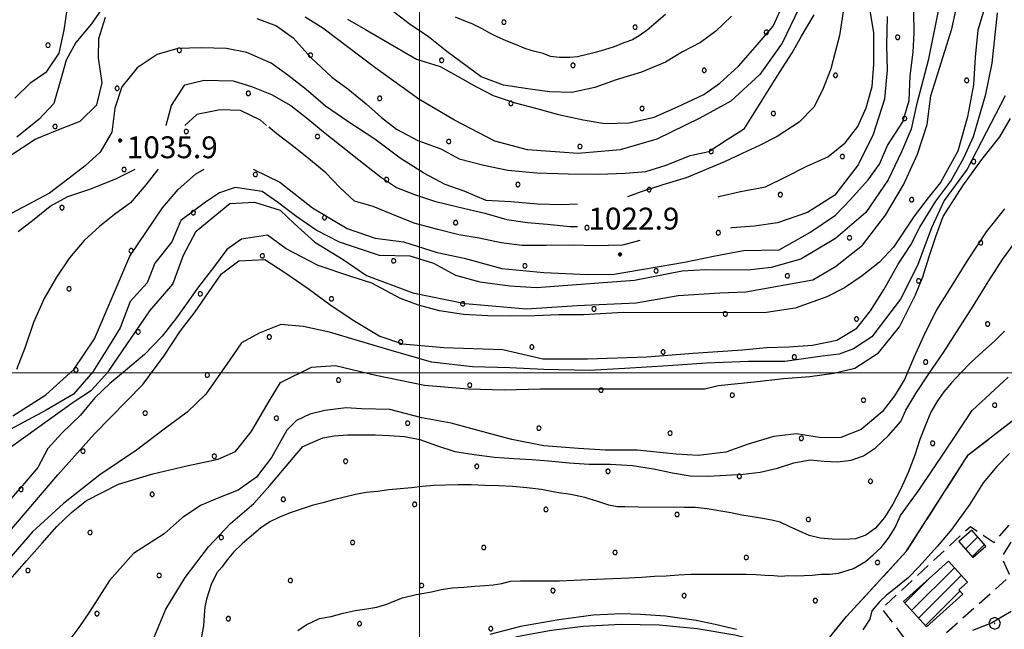
# Model space of a CAD drawing. Extents: x 2579672 to 2584496, y 4496787 to 4500245.
# Drawn here: x 2582863 to 2583201, y 4498412 to 4498621 of the extents above; entities that cross this region are included whole.
import ezdxf

# ---------------------------------------------------------------- set-up
doc = ezdxf.new("R2010")
doc.units = 0
doc.header["$LTSCALE"] = 5
doc.header["$MEASUREMENT"] = 0
for name, pattern in [('107', [1.5, 1, -0.5]), ('702', [2.5, 2, -0.5]), ('714', [2.5, -2, -0.5])]:
    doc.linetypes.add(name, pattern=pattern)
for name, color, linetype in [('10100000', 1, 'Continuous'), ('10700000', 1, '107'), ('20100000', 2, 'Continuous'), ('70200000', 1, '702'), ('70400000', 1, 'Continuous'), ('71400000', 1, '714'), ('80100000', 2, 'Continuous'), ('80200000', 1, 'Continuous'), ('80400000', 1, 'Continuous'), ('A0140000', 2, 'Continuous'), ('C2010000', 1, 'Continuous'), ('C7140000', 1, 'Continuous'), ('PARAMETR', 1, 'Continuous')]:
    doc.layers.add(name, color=color, linetype=linetype)
doc.styles.get("Standard").update_dxf_attribs({"font": 'romans.shx'})

# ---------------------------------------------------------------- blocks, each defined once
blk = doc.blocks.new('CERCHIO5')
at = {"linetype": 'Continuous'}
for p, q in [((-0.2, 0.06), (-0.21, 0)), ((-0.21, 0), (-0.2, -0.06)), ((0, -0.2), (-0.21, 0)), ((-0.21, 0), (0, 0)), ((-0.2, -0.06), (0.02, 0.2)), ((-0.17, 0.12), (-0.2, 0.06)), ((0.16, -0.12), (-0.2, 0.06)), ((-0.2, 0.06), (0.19, -0.06)), ((-0.15, 0.09), (-0.18, 0.06)), ((-0.17, 0.09), (-0.18, 0.09)), ((-0.18, 0.09), (-0.09, 0.06)), ((-0.18, 0.06), (-0.18, 0.03)), ((-0.18, 0.03), (-0.18, 0.01)), ((-0.18, 0.01), (-0.18, -0.05)), ((-0.17, -0.12), (0.09, 0.18)), ((-0.12, 0.17), (-0.17, 0.12)), ((0.19, -0.06), (-0.17, 0.12)), ((-0.17, 0.12), (0, 0)), ((-0.17, 0.02), (-0.08, 0.11)), ((-0.15, 0.09), (-0.17, 0.09)), ((-0.16, 0.05), (-0.17, 0)), ((-0.12, -0.02), (-0.17, 0.02)), ((0, 0), (-0.17, -0.12)), ((-0.17, 0), (-0.16, -0.08)), ((-0.07, 0.16), (-0.16, 0.05)), ((-0.14, 0.05), (-0.16, -0.02)), ((-0.14, 0.11), (-0.15, 0.09)), ((-0.13, 0.02), (-0.15, 0.09)), ((-0.09, 0.06), (-0.14, 0.14)), ((-0.14, 0.14), (0, 0.07)), ((-0.1, 0.12), (-0.14, 0.11)), ((-0.13, 0.09), (-0.14, 0)), ((-0.08, 0.08), (-0.14, 0.05)), ((-0.14, 0), (-0.12, -0.07)), ((-0.07, 0.16), (-0.13, 0.09)), ((-0.13, 0.09), (-0.12, 0.11)), ((-0.11, -0.01), (-0.13, 0.09)), ((-0.09, -0.03), (-0.13, 0.02)), ((-0.07, 0.19), (-0.12, 0.17)), ((0.06, 0.19), (-0.12, -0.16)), ((-0.12, -0.16), (-0.07, 0.19)), ((0, -0.2), (-0.12, 0.17)), ((-0.12, 0.17), (0.16, -0.12)), ((-0.12, 0.11), (-0.11, 0.14)), ((-0.08, 0.05), (-0.12, -0.02)), ((-0.11, 0.14), (-0.1, 0.18)), ((-0.1, 0.18), (-0.08, 0.17)), ((-0.07, 0.16), (-0.1, 0.12)), ((-0.08, 0.17), (-0.03, 0.18)), ((-0.02, 0.15), (-0.08, 0.05)), ((-0.05, 0.13), (-0.08, 0.08)), ((-0.08, 0.11), (0.01, 0.1)), ((0, 0.2), (-0.07, 0.19)), ((0.02, 0.2), (-0.07, 0.16)), ((-0.07, 0.19), (0.12, -0.16)), ((-0.03, 0.18), (-0.07, 0.16)), ((0, 0.15), (-0.07, 0.16)), ((-0.05, 0.06), (-0.07, -0.01)), ((-0.07, -0.18), (0.04, 0.01)), ((0.01, 0.15), (-0.05, 0.11)), ((-0.04, 0.12), (-0.05, 0.13)), ((-0.05, 0.11), (-0.05, 0.06)), ((-0.02, 0.1), (-0.05, 0.06)), ((-0.05, 0.06), (-0.02, 0.1)), ((-0.03, 0.18), (-0.04, 0.12)), ((0.01, 0.19), (-0.03, 0.18)), ((0, 0.17), (-0.03, 0.18)), ((-0.03, 0.18), (0.01, 0.15)), ((0.01, 0.05), (-0.03, -0.02)), ((0.06, 0.13), (-0.02, 0.15)), ((-0.02, 0.1), (0.03, 0.11)), ((0.07, 0.09), (-0.02, 0.1)), ((0, 0), (0, 0.2)), ((0.06, 0.19), (0, 0.2)), ((0, 0.07), (0.04, 0.2)), ((0, 0), (0.06, 0.19)), ((0.12, 0.17), (0, -0.2)), ((0.04, 0.16), (0, 0.17)), ((0.06, 0.14), (0, 0.15)), ((0.07, 0.05), (0, -0.04)), ((0, 0), (0.2, 0)), ((0, 0), (0, -0.2)), ((0.03, 0.11), (0.01, 0.19)), ((0.01, 0.1), (0.07, 0.05)), ((0.07, 0.04), (0.01, 0.05)), ((0.15, 0.14), (0.03, 0.07)), ((0.03, 0.11), (0.09, 0.09)), ((0.07, -0.09), (0.03, 0.11)), ((0.03, 0.07), (0.19, 0.06)), ((0.03, -0.08), (0.08, 0.07)), ((0.04, 0.2), (0.07, 0.1)), ((0.09, 0.18), (0.04, -0.2)), ((0.11, 0.14), (0.04, 0.16)), ((0.04, 0.01), (0.15, 0.14)), ((0.05, -0.06), (0.11, 0.03)), ((0.12, 0.17), (0.06, 0.19)), ((0.06, -0.19), (0.12, 0.17)), ((0.12, 0.12), (0.06, 0.14)), ((0.08, 0.07), (0.06, 0.13)), ((0.16, 0.12), (0.06, -0.19)), ((0.07, 0.1), (0.08, 0.18)), ((0.12, 0.04), (0.07, 0.09)), ((0.07, -0.02), (0.07, 0.04)), ((0.08, 0.18), (0.2, -0.03)), ((0.09, 0.09), (0.12, 0.05)), ((0.14, 0.07), (0.1, -0.08)), ((0.16, 0.11), (0.11, 0.14)), ((0.11, 0.03), (0.14, 0.1)), ((0.16, 0.12), (0.12, 0.17)), ((0.12, -0.16), (0.16, 0.12)), ((0.16, 0.06), (0.12, 0.12)), ((0.12, 0.05), (0.12, 0.05)), ((0.12, 0.05), (0.13, -0.03)), ((0.12, -0.06), (0.12, 0.04)), ((0.13, -0.07), (0.16, 0)), ((0.14, 0.1), (0.14, 0.07)), ((0.19, 0.06), (0.16, 0.12)), ((0.17, 0.06), (0.16, 0.11)), ((0.16, 0.04), (0.16, 0.06)), ((0.16, 0), (0.16, 0.04)), ((0.19, 0.06), (0.17, -0.1)), ((0.18, -0.01), (0.17, 0.06)), ((0.2, 0), (0.19, 0.06)), ((0.19, -0.06), (0.2, 0)), ((-0.2, -0.06), (-0.17, -0.12)), ((0.17, -0.1), (-0.2, -0.06)), ((-0.18, -0.05), (-0.16, -0.1)), ((-0.17, -0.12), (-0.12, -0.16)), ((-0.16, -0.02), (-0.12, -0.04)), ((-0.15, -0.04), (-0.16, -0.11)), ((-0.16, -0.08), (-0.13, -0.13)), ((-0.16, -0.1), (-0.12, -0.15)), ((-0.16, -0.11), (-0.11, -0.13)), ((-0.12, -0.02), (-0.15, -0.04)), ((-0.13, -0.06), (-0.11, -0.02)), ((-0.1, -0.08), (-0.13, -0.06)), ((-0.13, -0.13), (-0.06, -0.15)), ((-0.11, -0.02), (-0.12, -0.02)), ((-0.12, -0.04), (-0.08, -0.02)), ((-0.12, -0.07), (-0.09, -0.09)), ((-0.12, -0.15), (-0.06, -0.16)), ((-0.12, -0.16), (-0.07, -0.19)), ((-0.1, -0.08), (-0.11, -0.01)), ((-0.11, -0.13), (-0.09, -0.16)), ((-0.06, -0.04), (-0.1, -0.1)), ((0, -0.09), (-0.1, -0.08)), ((-0.08, -0.14), (-0.1, -0.08)), ((-0.1, -0.1), (0.03, -0.13)), ((-0.05, -0.07), (-0.09, -0.03)), ((-0.09, -0.18), (-0.05, -0.07)), ((-0.09, -0.09), (-0.03, -0.13)), ((-0.09, -0.16), (-0.09, -0.18)), ((-0.03, -0.15), (-0.08, -0.14)), ((-0.07, -0.01), (-0.04, -0.05)), ((0.04, -0.2), (-0.07, -0.18)), ((-0.07, -0.19), (0, -0.2)), ((0.1, -0.08), (-0.06, -0.04)), ((-0.06, -0.15), (0.01, -0.16)), ((-0.06, -0.16), (-0.03, -0.19)), ((0, -0.04), (-0.05, -0.07)), ((0.05, -0.06), (-0.05, -0.07)), ((-0.05, -0.07), (0.05, -0.06)), ((-0.05, -0.07), (-0.05, -0.18)), ((-0.05, -0.18), (0.03, -0.08)), ((-0.04, -0.05), (0.01, -0.06)), ((-0.03, -0.02), (0.02, -0.05)), ((-0.03, -0.13), (0.05, -0.13)), ((0.05, -0.13), (-0.03, -0.15)), ((-0.03, -0.19), (0.04, -0.18)), ((0.14, -0.11), (0, -0.09)), ((0, -0.2), (0.06, -0.19)), ((0.01, -0.06), (0.05, -0.06)), ((0.01, -0.16), (0.04, -0.15)), ((0.02, -0.05), (0.07, -0.07)), ((0.03, -0.13), (0.07, -0.09)), ((0.13, -0.03), (0.04, -0.05)), ((0.04, -0.05), (0.05, -0.13)), ((0.04, -0.15), (0.1, -0.13)), ((0.04, -0.18), (0.06, -0.18)), ((0.05, -0.06), (0.07, -0.02)), ((0.13, -0.03), (0.05, -0.06)), ((0.05, -0.13), (0.11, -0.11)), ((0.06, -0.19), (0.12, -0.16)), ((0.06, -0.18), (0.09, -0.16)), ((0.07, -0.07), (0.15, -0.08)), ((0.09, -0.16), (0.12, -0.15)), ((0.1, -0.13), (0.13, -0.07)), ((0.11, -0.11), (0.12, -0.06)), ((0.12, -0.15), (0.14, -0.11)), ((0.12, -0.16), (0.16, -0.12)), ((0.2, -0.03), (0.13, -0.03)), ((0.15, -0.08), (0.18, -0.07)), ((0.16, -0.12), (0.19, -0.06)), ((0.18, -0.07), (0.18, -0.01))]:
    blk.add_line(p, q, dxfattribs=at)
blk = doc.blocks.new('CAMP_CD244404')
at = {"layer": 'C2010000', "linetype": 'Continuous'}
for p, q in [((2583168.878, 4498418.432), (2583183.551, 4498433.105)), ((2583166.533, 4498421.036), (2583175.408, 4498429.912)), ((2583171.223, 4498415.827), (2583185.897, 4498430.5)), ((2583173.568, 4498413.223), (2583185.504, 4498425.158))]:
    blk.add_line(p, q, dxfattribs=at)
blk = doc.blocks.new('CAMP_D63EA6BC')
at = {"layer": 'C2010000', "linetype": 'Continuous'}
for p, q in [((2583185.048, 4498442.093), (2583185.069, 4498442.113)), ((2583187.361, 4498439.455), (2583191.599, 4498443.694)), ((2583189.673, 4498436.818), (2583193.913, 4498441.058))]:
    blk.add_line(p, q, dxfattribs=at)
blk = doc.blocks.new('CERCHIO1')
at = {"linetype": 'Continuous'}
for p, q in [((-0.28, 0.28), (-0.397, -0.002)), ((0.003, 0.398), (-0.28, 0.28)), ((0, 0), (-0.002, -0.003)), ((0.002, 0.002), (0, 0)), ((0.005, 0.003), (0.002, 0.002)), ((0.286, 0.28), (0.003, 0.398)), ((0.009, 0.003), (0.005, 0.003)), ((0.011, 0.001), (0.009, 0.003)), ((0.013, -0.001), (0.011, 0.001)), ((0.403, -0.002), (0.286, 0.28)), ((-0.397, -0.002), (-0.28, -0.285)), ((-0.28, -0.285), (0.003, -0.402)), ((-0.002, -0.003), (-0.002, -0.006)), ((-0.002, -0.006), (0, -0.009)), ((0, -0.009), (0.002, -0.011)), ((0.002, -0.011), (0.005, -0.013)), ((0.003, -0.402), (0.286, -0.285)), ((0.005, -0.013), (0.009, -0.012)), ((0.009, -0.012), (0.011, -0.011)), ((0.011, -0.011), (0.013, -0.008)), ((0.014, -0.005), (0.013, -0.001)), ((0.013, -0.008), (0.014, -0.005)), ((0.286, -0.285), (0.403, -0.002))]:
    blk.add_line(p, q, dxfattribs=at)
blk = doc.blocks.new('PALLINO1')
at = {"linetype": 'Continuous'}
for p, q in [((-0.121, 0.088), (-0.15, 0)), ((-0.15, 0), (-0.121, -0.088)), ((-0.046, 0.143), (-0.121, 0.088)), ((0.046, 0.143), (-0.046, 0.143)), ((0.121, 0.088), (0.046, 0.143)), ((0.15, 0), (0.121, 0.088)), ((0.121, -0.088), (0.15, 0)), ((-0.121, -0.088), (-0.046, -0.143)), ((-0.046, -0.143), (0.046, -0.143)), ((0.046, -0.143), (0.121, -0.088))]:
    blk.add_line(p, q, dxfattribs=at)
blk = doc.blocks.new('CAMP_4F4BAFEE')
at = {"layer": 'C7140000', "linetype": 'Continuous', "xscale": 5, "yscale": 5, "zscale": 5}
for p in [(2583028.953, 4498620.195), (2583073.989, 4498618.473), (2583119.026, 4498616.75), (2583164.062, 4498615.028), (2582872.527, 4498612.299), (2582917.564, 4498610.577), (2582962.6, 4498608.855), (2583007.637, 4498607.132), (2583052.673, 4498605.41), (2583097.71, 4498603.688), (2583142.746, 4498601.966), (2583187.783, 4498600.243), (2582896.248, 4498597.515), (2582941.284, 4498595.792), (2582986.321, 4498594.07), (2583031.357, 4498592.348), (2583076.394, 4498590.625), (2583121.43, 4498588.903), (2583166.467, 4498587.181), (2582874.932, 4498584.452), (2582919.968, 4498582.73), (2582965.005, 4498581.008), (2583010.041, 4498579.285), (2583055.078, 4498577.563), (2583100.114, 4498575.841), (2583145.151, 4498574.118), (2582898.652, 4498569.667), (2583190.187, 4498572.396), (2582943.689, 4498567.945), (2582988.725, 4498566.223), (2583033.762, 4498564.5), (2583078.798, 4498562.778), (2583123.835, 4498561.056), (2583168.871, 4498559.334), (2582877.336, 4498556.605), (2582922.373, 4498554.883), (2582967.409, 4498553.16), (2583012.446, 4498551.438), (2583057.482, 4498549.716), (2583102.519, 4498547.993), (2583147.555, 4498546.271), (2583192.592, 4498544.549), (2582901.057, 4498541.82), (2582946.093, 4498540.098), (2582991.13, 4498538.376), (2583036.166, 4498536.653), (2583081.203, 4498534.931), (2583126.239, 4498533.209), (2582879.741, 4498528.758), (2583171.276, 4498531.486), (2582924.777, 4498527.035), (2582969.814, 4498525.313), (2583014.85, 4498523.591), (2583059.887, 4498521.868), (2583104.923, 4498520.146), (2583149.96, 4498518.424), (2583194.996, 4498516.702), (2582903.461, 4498513.973), (2582948.498, 4498512.251), (2582993.534, 4498510.528), (2583038.571, 4498508.806), (2583083.607, 4498507.084), (2583128.644, 4498505.361), (2583173.68, 4498503.639), (2582882.145, 4498500.91), (2582927.182, 4498499.188), (2582972.218, 4498497.466), (2583017.255, 4498495.744), (2583062.291, 4498494.021), (2583107.328, 4498492.299), (2583152.364, 4498490.577), (2583197.4, 4498488.854), (2582905.866, 4498486.126), (2582950.902, 4498484.403), (2582995.939, 4498482.681), (2583040.975, 4498480.959), (2583086.012, 4498479.236), (2583131.048, 4498477.514), (2583176.084, 4498475.792), (2582884.55, 4498473.063), (2582929.586, 4498471.341), (2582974.623, 4498469.619), (2583019.659, 4498467.896), (2583064.696, 4498466.174), (2583109.732, 4498464.452), (2583154.768, 4498462.729), (2582863.234, 4498460.001), (2582908.27, 4498458.278), (2582953.307, 4498456.556), (2582998.343, 4498454.834), (2583043.38, 4498453.112), (2583088.416, 4498451.389), (2583133.452, 4498449.667), (2582886.954, 4498445.216), (2582931.991, 4498443.494), (2582977.027, 4498441.771), (2583022.064, 4498440.049), (2583067.1, 4498438.327), (2583112.136, 4498436.604), (2583157.173, 4498434.882), (2582865.638, 4498432.154), (2582910.675, 4498430.431), (2582955.711, 4498428.709), (2583000.748, 4498426.987), (2583045.784, 4498425.264), (2583090.82, 4498423.542), (2583135.857, 4498421.82), (2582889.359, 4498417.369), (2582934.395, 4498415.646), (2582979.432, 4498413.924), (2583024.468, 4498412.202)]:
    blk.add_blockref('PALLINO1', p, dxfattribs=at)

msp = doc.modelspace()

# ---------------------------------------------------------------- linework, layer by layer
at = {"layer": '10100000', "linetype": 'Continuous', "flags": 128}
msp.add_lwpolyline([(2583045.3, 4498411.73), (2583056.13, 4498413.04), (2583069.19, 4498413.73), (2583082.26, 4498413.47), (2583095.27, 4498412.24), (2583108.16, 4498410.06)], dxfattribs=at)
at = {"layer": '10700000', "linetype": '107', "flags": 128}
for points in [[(2583147.34, 4498398.55), (2583167.13, 4498408.02), (2583158.71, 4498419.18), (2583189.04, 4498447.25), (2583197.2, 4498441.71), (2583202.95, 4498448.43), (2583207.17, 4498456.3), (2583210.71, 4498461.72), (2583214.18, 4498467.29), (2583221.09, 4498475.79), (2583229.25, 4498483.11), (2583238.46, 4498489.05)], [(2583246.56, 4498479.56), (2583225.45, 4498471.36), (2583217.3, 4498464.06), (2583210.92, 4498454.85), (2583205.5, 4498445.84), (2583199.7, 4498436.84), (2583202.7, 4498430.3), (2583174.92, 4498405.41), (2583164.52, 4498400.83), (2583157.23, 4498397.47)]]:
    msp.add_lwpolyline(points, dxfattribs=at)
at = {"layer": '20100000', "linetype": 'Continuous', "flags": 128}
for points in [[(2583185.05, 4498442.09), (2583189.88, 4498436.58), (2583194.38, 4498440.52), (2583189.55, 4498446.03)], [(2583166.09, 4498421.52), (2583181.49, 4498435.39), (2583188.01, 4498428.16), (2583185.13, 4498425.57), (2583186.46, 4498424.09), (2583173.94, 4498412.81)]]:
    msp.add_lwpolyline(points, close=True, dxfattribs=at)
at = {"layer": '70200000', "linetype": '702', "flags": 128}
msp.add_lwpolyline([(2583134.66, 4498401.58), (2583146.54, 4498416.43), (2583167.02, 4498438.66), (2583188.29, 4498471.78), (2583230.49, 4498504.43), (2583260.02, 4498528.65), (2583283.04, 4498556.15), (2583292.95, 4498589.36)], dxfattribs=at)
at = {"layer": '71400000', "linetype": '714', "flags": 128}
msp.add_lwpolyline([(2582689.95, 4498113.05), (2582700.84, 4498114.88), (2582711.84, 4498116.06), (2582722.87, 4498116.57), (2582734.65, 4498117.9), (2582746.3, 4498120.03), (2582757.79, 4498122.97), (2582769.04, 4498126.68), (2582779.59, 4498131.02), (2582789.78, 4498136.16), (2582799.53, 4498142.1), (2582808.79, 4498148.79), (2582817.56, 4498156.24), (2582825.72, 4498164.38), (2582833.21, 4498173.13), (2582839.98, 4498182.45), (2582845.99, 4498192.27), (2582851.2, 4498202.54), (2582857.48, 4498214.69), (2582863.86, 4498226.8), (2582870.32, 4498238.86), (2582876.87, 4498250.87), (2582883.51, 4498262.83), (2582890.23, 4498274.74), (2582897.05, 4498286.6), (2582903.96, 4498298.41), (2582910.95, 4498310.16), (2582918.04, 4498321.87), (2582925.21, 4498333.52), (2582931.58, 4498343.38), (2582938.54, 4498352.84), (2582946.08, 4498361.83), (2582954.16, 4498370.34), (2582962.75, 4498378.33), (2582971.92, 4498385.84), (2582976.61, 4498389.49), (2582981.55, 4498392.77), (2582991.65, 4498397.99), (2583002.4, 4498401.71), (2583013.56, 4498403.84), (2583023.97, 4498407.12), (2583034.56, 4498409.75), (2583045.3, 4498411.73), (2583056.13, 4498413.04), (2583069.19, 4498413.73), (2583082.26, 4498413.47), (2583095.27, 4498412.24), (2583108.16, 4498410.06), (2583120.86, 4498406.94), (2583129.7, 4498403.13), (2583134.66, 4498401.58), (2583146.54, 4498416.43), (2583167.02, 4498438.66), (2583188.29, 4498471.78), (2583230.49, 4498504.43), (2583260.02, 4498528.65), (2583283.04, 4498556.15), (2583292.7, 4498590.8), (2583297.72, 4498612.88), (2583293.29, 4498613.5), (2583295.05, 4498626.13), (2583297.8, 4498625.74), (2583301.84, 4498632.67), (2583296.35, 4498648.43), (2583291.37, 4498666.53), (2583287.63, 4498679.77), (2583264.48, 4498700.09), (2583258.48, 4498704.04), (2583253.91, 4498709.56), (2583251.16, 4498716.18), (2583250.46, 4498723.32), (2583239.45, 4498743.28), (2583236.04, 4498741.41), (2583232.24, 4498740.53), (2583228.28, 4498740.75), (2583224.54, 4498742.06), (2583224.48, 4498750.68), (2583223.09, 4498758.02), (2583220.49, 4498765.02), (2583215.24, 4498771), (2583211.87, 4498778.2), (2583210.66, 4498786.06), (2583211.02, 4498790.86), (2583212.19, 4498795.52), (2583205.42, 4498804.41), (2583203.23, 4498809.21), (2583202.57, 4498814.45), (2583203.48, 4498819.65), (2583205.88, 4498824.34), (2583212.37, 4498837.06), (2583203.68, 4498846.46), (2583197.92, 4498850.98), (2583191.67, 4498854.81), (2583185.02, 4498857.89), (2583177.71, 4498861.95), (2583171.73, 4498867.81), (2583168.13, 4498873.64), (2583165.88, 4498880.11), (2583165.08, 4498886.92), (2583161.11, 4498893.79), (2583156.4, 4498900.17), (2583149.73, 4498907.2), (2583142.19, 4498913.27), (2583135.32, 4498920.4), (2583128.3, 4498927.37), (2583121.13, 4498934.17), (2583112.95, 4498941.58), (2583097.2, 4498955.06), (2583093.59, 4498958.1), (2583070.41, 4498944.15), (2583047.45, 4498932.98), (2583036.64, 4498935.18), (2583025.66, 4498936.3), (2583014.62, 4498936.33), (2583005.36, 4498935.51), (2582996.2, 4498933.91), (2582987.2, 4498931.55), (2582978.42, 4498928.45), (2582967.34, 4498924.28), (2582956.59, 4498919.33), (2582946.23, 4498913.62), (2582937.23, 4498907.84), (2582928.63, 4498901.48), (2582920.47, 4498894.58), (2582922.02, 4498878.5), (2582959.88, 4498877.57), (2583005.78, 4498880.32), (2583009.98, 4498893.48), (2583017.05, 4498901.06), (2583022.02, 4498903.99), (2583027.55, 4498905.65), (2583033.16, 4498905.95), (2583038.7, 4498904.95), (2583060.51, 4498895.27), (2583060.48, 4498887.88), (2583061.23, 4498880.52), (2583063.55, 4498870.31), (2583067.32, 4498860.55), (2583072.47, 4498851.44), (2583079.07, 4498839.07), (2583085.81, 4498826.78), (2583092.06, 4498815.66), (2583098.42, 4498804.61), (2583104.9, 4498793.63), (2583110.18, 4498785.52), (2583111.48, 4498782.7), (2583118.18, 4498771.85), (2583135.27, 4498741.83), (2583106.31, 4498718.38), (2583092.31, 4498705.41), (2583086.38, 4498710.53), (2583070.42, 4498729.8), (2583053.06, 4498745.81), (2583044.22, 4498752.53), (2583034.97, 4498758.7), (2583025.37, 4498764.28), (2583025.25, 4498758.88), (2583026.64, 4498753.66), (2583029.43, 4498749.02), (2583033.63, 4498745.21), (2583038.75, 4498742.78), (2583047.02, 4498735.2), (2583054.05, 4498726.45), (2583059.67, 4498716.74), (2583063.77, 4498706.29), (2583066.24, 4498695.34), (2583066.99, 4498686.81), (2583066.76, 4498678.25), (2583065.54, 4498669.77), (2583066.36, 4498665.18), (2583065.43, 4498662.99), (2583063.74, 4498661.33), (2583061.55, 4498660.41), (2583059.3, 4498660.38), (2583057.19, 4498661.16), (2583055.49, 4498662.64), (2583054.44, 4498664.63), (2583054.17, 4498666.87), (2583051.68, 4498671.94), (2583048.35, 4498676.49), (2583044.27, 4498680.4), (2583040.42, 4498683.06), (2583036.23, 4498685.13), (2583028.63, 4498690.52), (2583021.51, 4498696.55), (2583014.92, 4498703.16), (2583007.48, 4498712.22), (2582999.72, 4498720.99), (2582991.63, 4498729.48), (2582983.23, 4498737.65), (2582974.53, 4498745.5), (2582965.54, 4498753.02), (2582955.3, 4498760.93), (2582944.7, 4498768.35), (2582933.78, 4498775.27), (2582922.55, 4498781.68), (2582913.08, 4498786.56), (2582911.21, 4498786.99), (2582909.3, 4498786.8), (2582907.55, 4498786.02), (2582906.15, 4498784.73), (2582905.2, 4498783), (2582904.87, 4498781.05), (2582905.19, 4498779.1), (2582906.13, 4498777.36), (2582907.92, 4498769.21), (2582911.55, 4498761.7), (2582916.8, 4498755.21), (2582923.41, 4498750.11), (2582916.8, 4498746.38), (2582909.66, 4498743.8), (2582902.2, 4498742.45), (2582893.6, 4498742.45), (2582885.16, 4498744.08), (2582877.17, 4498747.28), (2582865.57, 4498752.73), (2582854.36, 4498758.95), (2582843.6, 4498765.91), (2582833.91, 4498773.17), (2582832.7, 4498789.28), (2582799.83, 4498773.27), (2582790.27, 4498765.6), (2582770.34, 4498751.3), (2582760.02, 4498744.7), (2582749.46, 4498738.45), (2582739.92, 4498733.24), (2582730.69, 4498727.52), (2582729.37, 4498720.49), (2582728.5, 4498710.23), (2582729, 4498699.93), (2582730.88, 4498689.8), (2582734.07, 4498680), (2582738.55, 4498670.72), (2582741.79, 4498665.5), (2582745.43, 4498660.56), (2582752.36, 4498650.44), (2582759.34, 4498640.35), (2582763.63, 4498634.23), (2582766.16, 4498627.2), (2582766.79, 4498619.77), (2582765.45, 4498612.41), (2582762.25, 4498605.67), (2582757.4, 4498599.99), (2582751.28, 4498595.79), (2582744.29, 4498593.32), (2582736.88, 4498592.74), (2582729.59, 4498594.09), (2582722.89, 4498597.3), (2582716.48, 4498598.69), (2582709.92, 4498598.68), (2582696.95, 4498600), (2582683.96, 4498601.25), (2582669.8, 4498602.54), (2582662.7, 4498602.75), (2582655.65, 4498603.74), (2582647.83, 4498605.8), (2582640.33, 4498608.82), (2582633.27, 4498612.76), (2582622.9, 4498605.53), (2582612.51, 4498599.58), (2582601.65, 4498594.52), (2582590.41, 4498590.41), (2582579.32, 4498583.9), (2582568.76, 4498576.57), (2582558.79, 4498568.45), (2582550.64, 4498560.8), (2582543.02, 4498552.63), (2582535.95, 4498543.96), (2582529.48, 4498534.85), (2582521.11, 4498524.16), (2582512.22, 4498513.91), (2582502.82, 4498504.11), (2582492.95, 4498494.79), (2582482.61, 4498485.98), (2582480.56, 4498478.98), (2582478.13, 4498468.28), (2582476.35, 4498457.45), (2582475.23, 4498446.54), (2582474.77, 4498435.82), (2582474.93, 4498425.1), (2582478.17, 4498417.67), (2582480.46, 4498409.89), (2582481.74, 4498401.88), (2582481.98, 4498393.49), (2582481.14, 4498385.15), (2582479.2, 4498376.98), (2582476.22, 4498369.15), (2582474.87, 4498359), (2582475.21, 4498348.77), (2582477.24, 4498338.74), (2582481.13, 4498328.73), (2582484.27, 4498318.47), (2582486.63, 4498307.99), (2582488.39, 4498295.81), (2582489.12, 4498283.53), (2582488.8, 4498271.23), (2582487.44, 4498258.99), (2582484.79, 4498233.7), (2582485.66, 4498214.27), (2582490.45, 4498186.15), (2582494.04, 4498184.74), (2582503.76, 4498181.4), (2582511.8, 4498178.43), (2582519.15, 4498173.99), (2582525.54, 4498168.24), (2582530.73, 4498161.4), (2582534.52, 4498153.69), (2582540.45, 4498144.57), (2582546.23, 4498139.76), (2582561.8, 4498141.73), (2582563.63, 4498172.13), (2582591.47, 4498148.7), (2582573.86, 4498139.61), (2582578.87, 4498130.47), (2582589.41, 4498131.81), (2582600.04, 4498132.34), (2582610.67, 4498132.06), (2582621.25, 4498130.96), (2582633.63, 4498128.62), (2582645.74, 4498125.16), (2582657.49, 4498120.62), (2582668.78, 4498115.02), (2582681.32, 4498113.05)], close=True, dxfattribs=at)
at = {"layer": '80100000', "linetype": 'Continuous', "flags": 128}
for points in [[(2582861.2, 4498594.11), (2582866.6, 4498599.57), (2582872.16, 4498603.31), (2582876.36, 4498609.63), (2582878.09, 4498617.48), (2582879.23, 4498625.25)], [(2582975.34, 4498621.24), (2582981.48, 4498617.72), (2582998.97, 4498607.51), (2583007.08, 4498605.01), (2583013.05, 4498601.66), (2583019.37, 4498598.14), (2583025.25, 4498595.05), (2583032.85, 4498592.55), (2583039.77, 4498590.74), (2583047.71, 4498588.58), (2583056.16, 4498586.77), (2583063.59, 4498585.46), (2583071.97, 4498585.7), (2583080.51, 4498587.64), (2583088.55, 4498591.12), (2583097.54, 4498595.46), (2583103.1, 4498599.29), (2583109.52, 4498605.17), (2583115.18, 4498611.64), (2583121.35, 4498618.8), (2583124.96, 4498626.66)], [(2582855.98, 4498441.81), (2582875.91, 4498464.95), (2582888.44, 4498478.98), (2582905.03, 4498495.91), (2582912.23, 4498505.71), (2582917.98, 4498514.41), (2582923.04, 4498520.89), (2582927.84, 4498527.89), (2582932.05, 4498533.94), (2582938.04, 4498538.37), (2582946.93, 4498538.77), (2582953.75, 4498534.4), (2582961.77, 4498528.82), (2582969.7, 4498523.08), (2582977.8, 4498517.67), (2582986.45, 4498512.56), (2582994.17, 4498509.95), (2583008.31, 4498508.65), (2583028.56, 4498508), (2583042.33, 4498504.8), (2583057.6, 4498504.8), (2583078.06, 4498505.43), (2583093.92, 4498506.67), (2583110.89, 4498507.84), (2583119.1, 4498508.67), (2583126.7, 4498508.82), (2583134.82, 4498509.48), (2583143.2, 4498511.17), (2583150.09, 4498515.23), (2583154.77, 4498521.23), (2583159.44, 4498528.65), (2583164.25, 4498537.18), (2583168.66, 4498543.83), (2583171.66, 4498549.9), (2583177.24, 4498558.88), (2583182.37, 4498565.71), (2583186.78, 4498573.72), (2583190.09, 4498581.02), (2583194.36, 4498595.56), (2583196.5, 4498606.1), (2583198.33, 4498623.44)], [(2583160.47, 4498622.14), (2583160.3, 4498612.3), (2583160.47, 4498603.88), (2583159.52, 4498593.76), (2583155.65, 4498581.7), (2583150.51, 4498571.27), (2583142.48, 4498560.83), (2583133.16, 4498554.97), (2583122.88, 4498551.38), (2583114.94, 4498550.3), (2583107.24, 4498549.64), (2583106.71, 4498549.6)], [(2582947.56, 4498584.8), (2582945.43, 4498586.55), (2582938.6, 4498589.9), (2582931.6, 4498590.17), (2582923.56, 4498588.57), (2582919.47, 4498584.8)], [(2583075.64, 4498545.34), (2583069.63, 4498543.76), (2583060.06, 4498543.52), (2583052.88, 4498543.71), (2583043.49, 4498543.57), (2583035.29, 4498543.59), (2583028.02, 4498544.55), (2583020.43, 4498546.19), (2583013.51, 4498547.32), (2583006.25, 4498549.05), (2582998.57, 4498551.12), (2582992.51, 4498553.61), (2582984.05, 4498556.97), (2582977.65, 4498558.78), (2582972.62, 4498563.49), (2582967.85, 4498568.55), (2582962.65, 4498572.83), (2582957.37, 4498577.12), (2582951.05, 4498581.92), (2582948.29, 4498584.2)], [(2582910.32, 4498569.8), (2582910.27, 4498569.72), (2582906.15, 4498564.44), (2582900.84, 4498558.21), (2582895.36, 4498554.21), (2582890.22, 4498550.12), (2582884.91, 4498545.35), (2582879.94, 4498539.39), (2582875.39, 4498532.73), (2582871.19, 4498525.4), (2582867.58, 4498517.2), (2582864.74, 4498508.75), (2582861.73, 4498501.07)], [(2583200.71, 4498514.27), (2583197.37, 4498510.86), (2583193.26, 4498507.28), (2583189.23, 4498503.45), (2583185.63, 4498499.78), (2583182.55, 4498496.54), (2583179.98, 4498493.39), (2583177.58, 4498490.06), (2583175.52, 4498486.48), (2583173.63, 4498482.04), (2583171.73, 4498477.09), (2583170.01, 4498471.71), (2583167.69, 4498465.82), (2583165.2, 4498460.19), (2583162.45, 4498454.9), (2583159.53, 4498450.29), (2583156.53, 4498446.71), (2583153.19, 4498444.33), (2583149.6, 4498443.06), (2583145.66, 4498442.81), (2583141.57, 4498442.91), (2583137.47, 4498443.26), (2583133.71, 4498444.21), (2583130.13, 4498445.76), (2583126.88, 4498447.3), (2583123.81, 4498448.68), (2583120.91, 4498449.37), (2583117.66, 4498449.98), (2583114.25, 4498450.58), (2583110.57, 4498451.11), (2583106.82, 4498451.97), (2583098.7, 4498453.36), (2583094.6, 4498453.71), (2583090.84, 4498453.81), (2583075.12, 4498453.85), (2583070.42, 4498453.95), (2583067.86, 4498453.95), (2583064.96, 4498454.56), (2583061.2, 4498455.85), (2583056.76, 4498457.23), (2583051.98, 4498458.18), (2583047.02, 4498458.96), (2583041.9, 4498459.92), (2583036.86, 4498460.53), (2583031.91, 4498460.97), (2583027.21, 4498461.24), (2583022.43, 4498461.33), (2583017.73, 4498461.52), (2583013.2, 4498461.53), (2583008.93, 4498461.46), (2583004.91, 4498461.3), (2583001.06, 4498460.96), (2582997.22, 4498460.46), (2582993.37, 4498460.22), (2582989.44, 4498459.8), (2582985.59, 4498459.3), (2582981.75, 4498458.88), (2582978.07, 4498458.2), (2582974.22, 4498457.28), (2582970.46, 4498456.35), (2582966.87, 4498455.41), (2582963.2, 4498454.4), (2582959.43, 4498453.21), (2582955.58, 4498451.94), (2582951.91, 4498450.41), (2582948.66, 4498448.8), (2582945.49, 4498446.67), (2582942.32, 4498444.03), (2582939.15, 4498441.3), (2582936.24, 4498438.58), (2582934.01, 4498435.85), (2582932.12, 4498433.29), (2582930.5, 4498431.33), (2582928.52, 4498427.32), (2582926.97, 4498422.37), (2582926.36, 4498419.72), (2582926.1, 4498416.82), (2582925.91, 4498413.14), (2582925.13, 4498408.96)]]:
    msp.add_lwpolyline(points, dxfattribs=at)
at = {"layer": '80200000', "linetype": 'Continuous', "flags": 128}
for points in [[(2583180.92, 4498638.93), (2583174.52, 4498607.02), (2583170.54, 4498591.85), (2583168.73, 4498583.48), (2583165.36, 4498575.74), (2583160.78, 4498566.14), (2583153.15, 4498554.98), (2583142.77, 4498546.01), (2583130.86, 4498538.88), (2583120.69, 4498536.08), (2583112.73, 4498535.2), (2583098.11, 4498535.23), (2583090.16, 4498534.8), (2583073.79, 4498531.67), (2583040.15, 4498529.05), (2583031.03, 4498529.66), (2583020.88, 4498531.04), (2583012.48, 4498533.33), (2583004.94, 4498537.43), (2582996.83, 4498539.93), (2582986.24, 4498540.19), (2582972.54, 4498544.75), (2582964.6, 4498548.91), (2582957.95, 4498553.45), (2582951.3, 4498558.45), (2582946.01, 4498562.15), (2582936.77, 4498563.53), (2582931.39, 4498561.73), (2582926.53, 4498558.52), (2582918.11, 4498552.2), (2582914.98, 4498544.9), (2582909.21, 4498537.61), (2582906.54, 4498530.82), (2582900.77, 4498524.44), (2582897.25, 4498515.33), (2582893.68, 4498509.45), (2582887.9, 4498500.34), (2582881.22, 4498492.6), (2582871.89, 4498487.13), (2582853.3, 4498477.16)], [(2583102.53, 4498560.34), (2583103.17, 4498560.5), (2583110.18, 4498562.19), (2583118.73, 4498563.7), (2583125.91, 4498567.27), (2583132.93, 4498570.84), (2583140.12, 4498574.07), (2583146.11, 4498578.84), (2583150.4, 4498584.47), (2583153.24, 4498590.78), (2583155.39, 4498598.13), (2583155.92, 4498605.81), (2583155.89, 4498616.62), (2583153.45, 4498631.81)], [(2582855.94, 4498471.86), (2582881.21, 4498489.89), (2582887.43, 4498493.95), (2582893.2, 4498500.34), (2582907.42, 4498521.25), (2582915.4, 4498530.34), (2582918.98, 4498540.36), (2582923.4, 4498548.5), (2582934.94, 4498558.04), (2582943.34, 4498558.47), (2582952.2, 4498555.73), (2582957.04, 4498551.19), (2582964.13, 4498544.77), (2582973.82, 4498538.86), (2582981.83, 4498533.34), (2582997.72, 4498527.35), (2583015.63, 4498523.68), (2583036.77, 4498521.94), (2583054.16, 4498522.99), (2583074.39, 4498524.01), (2583088.73, 4498526.49), (2583103.09, 4498527.41), (2583111.94, 4498527.73), (2583134.97, 4498531.79), (2583142.75, 4498536.38), (2583152, 4498543.79), (2583159.97, 4498554.02), (2583166.07, 4498564.43), (2583170.88, 4498574.93), (2583174.24, 4498585.09), (2583175.46, 4498594.99), (2583182.66, 4498617.92), (2583184.89, 4498628)], [(2582892.99, 4498627.69), (2582887.41, 4498619.6), (2582882.1, 4498613.2), (2582878.75, 4498607.23), (2582876.94, 4498600.66), (2582874.52, 4498592.29), (2582869.55, 4498586.92), (2582861.85, 4498580.79)], [(2583193.91, 4498625.02), (2583191.59, 4498617.51), (2583190.71, 4498608.2), (2583190.16, 4498598.71), (2583188.09, 4498587.7), (2583184.73, 4498576), (2583178.8, 4498565.25), (2583174.52, 4498559.96), (2583169.71, 4498553.65), (2583162.68, 4498542.99), (2583157.8, 4498537.88), (2583151.88, 4498533.2), (2583145.81, 4498529.11), (2583139.82, 4498526.05), (2583128.88, 4498522.15), (2583119.05, 4498520.64), (2583101.36, 4498520.51), (2583069.91, 4498520.59), (2583056.24, 4498519.86), (2583047.87, 4498519.8), (2583039.66, 4498519.48), (2583031.29, 4498519.33), (2583023.43, 4498519.52), (2583015.05, 4498519.97), (2583006.86, 4498521.19), (2582999.69, 4498523.17), (2582993.54, 4498525.41), (2582983.65, 4498530.73), (2582976.13, 4498533.15), (2582965.21, 4498536.76), (2582954.28, 4498542.43), (2582947.89, 4498547.12), (2582938.9, 4498545.82), (2582933.86, 4498542.23), (2582929.32, 4498536.09), (2582924.17, 4498529.44), (2582916.63, 4498518.78), (2582911.65, 4498512.55), (2582905.66, 4498506.25), (2582899.15, 4498500.71), (2582893.75, 4498496.28), (2582888.61, 4498491.34), (2582883.64, 4498485.46), (2582877.22, 4498479.24), (2582872.42, 4498473.95), (2582869.07, 4498467.47), (2582863.76, 4498461.33), (2582858.1, 4498454.85)], [(2583130.27, 4498625.07), (2583124.48, 4498613), (2583116.77, 4498602.24), (2583106.81, 4498593.11), (2583096.2, 4498587.25), (2583081.42, 4498580.07), (2583068.89, 4498576.48), (2583054.42, 4498575.18), (2583037.08, 4498576.48), (2583025.83, 4498579.42), (2583012, 4498586.6), (2582999.79, 4498593.76), (2582984.69, 4498604.64), (2582966.87, 4498618.19), (2582960.73, 4498621.88)], [(2583107.09, 4498622.26), (2583101.7, 4498617.14), (2583096.48, 4498613.23), (2583090.31, 4498610.08), (2583084.41, 4498606.51), (2583076.2, 4498603.11), (2583067.48, 4498600.4), (2583060.12, 4498597.86), (2583052.26, 4498596.08), (2583044.57, 4498596.28), (2583037.22, 4498597.32), (2583028.85, 4498598.62), (2583021.16, 4498601.46), (2583009.4, 4498610.12), (2583003.09, 4498615.18), (2582996.44, 4498619.64), (2582990.55, 4498624.19)], [(2583145.69, 4498626.05), (2583144.09, 4498615.61), (2583141.19, 4498604.2), (2583138.3, 4498596.89), (2583135.29, 4498591.09), (2583130.32, 4498585.89), (2583122.79, 4498580.95), (2583116.63, 4498577.89), (2583110.73, 4498575.17), (2583104.66, 4498572.29), (2583091.48, 4498566.77), (2583083.45, 4498564.4), (2583076.09, 4498562.02), (2583071.38, 4498560.34)], [(2582859.79, 4498574.55), (2582868.09, 4498580.08), (2582876.3, 4498583.39), (2582883.57, 4498586.28), (2582889.3, 4498591.82), (2582891.12, 4498599.42), (2582889.86, 4498607.97), (2582889.97, 4498614.63), (2582892.21, 4498621.97)], [(2582943.01, 4498569.8), (2582943.16, 4498569.72), (2582952.06, 4498565.38), (2582963.31, 4498556.57), (2582975.2, 4498549.4), (2582984.85, 4498546.13), (2582994.49, 4498544.84), (2583006.06, 4498541.26), (2583015.38, 4498539.3), (2583028.23, 4498535.71), (2583042.69, 4498534.4), (2583057.64, 4498533.71), (2583066.8, 4498533.75), (2583090.98, 4498537.89), (2583100.85, 4498539.95), (2583111.14, 4498541.91), (2583123.46, 4498542.16), (2583133.98, 4498548.11), (2583142.71, 4498554.07), (2583147.94, 4498559.36), (2583153.94, 4498566.18), (2583157.8, 4498571.46), (2583160.55, 4498577.95), (2583165.87, 4498586.05), (2583168.02, 4498593.31), (2583168.38, 4498601.85), (2583169.43, 4498609.88), (2583169.71, 4498616.55), (2583169.64, 4498623.72)], [(2582944.16, 4498621.49), (2582950.98, 4498618.91), (2582956.61, 4498614.8), (2582962.83, 4498607.94), (2582969.91, 4498601.35), (2582975.36, 4498597.4), (2582981.76, 4498592.26), (2582986.96, 4498587.55), (2582992.07, 4498583.52), (2582999.41, 4498579.65), (2583007.27, 4498576.73), (2583013.66, 4498573.38), (2583022.12, 4498571.13), (2583030.32, 4498569.4), (2583040.3, 4498568.52), (2583050.99, 4498568.15), (2583061.5, 4498568.12), (2583070.73, 4498568.44), (2583077.65, 4498568.94), (2583084.66, 4498571.14), (2583092.87, 4498574.45), (2583099.28, 4498575.88), (2583105.62, 4498579.97), (2583111.52, 4498583.8), (2583123.54, 4498602.91), (2583127.83, 4498609.64), (2583131.09, 4498615.36), (2583135.46, 4498622.7)], [(2583084.47, 4498622.81), (2583078.11, 4498617.45), (2583075.34, 4498615.53), (2583073.08, 4498614.11), (2583070.14, 4498613.12), (2583066.79, 4498611.78), (2583063.44, 4498610.7), (2583060.34, 4498609.79), (2583057.57, 4498609.12), (2583054.22, 4498608.29), (2583051.54, 4498608.13), (2583048.02, 4498608.06), (2583044.92, 4498608.4), (2583042.41, 4498609.41), (2583039.15, 4498610.26), (2583036.47, 4498611.1), (2583033.71, 4498612.19), (2583029.52, 4498613.96), (2583026.68, 4498615.14), (2583024.09, 4498616.49), (2583021.74, 4498617.83), (2583018.06, 4498619.6), (2583015.3, 4498620.7), (2583012.37, 4498621.96)], [(2583054.21, 4498557.84), (2583048.65, 4498557.57), (2583040.54, 4498557.76), (2583031.31, 4498558.55), (2583022.85, 4498559), (2583015.34, 4498562.27), (2583008.85, 4498564.51), (2583001.52, 4498568.46), (2582993.33, 4498573.6), (2582984.63, 4498580.12), (2582975.76, 4498585.87), (2582967.74, 4498591.44), (2582961.09, 4498597.1), (2582954.78, 4498602.07), (2582949.07, 4498606.19), (2582940.79, 4498609.8), (2582933.79, 4498611.19), (2582925.07, 4498611.46), (2582917.13, 4498611.14), (2582909.94, 4498609.11), (2582903.1, 4498604.52), (2582897.87, 4498598.04), (2582895.46, 4498590.69), (2582894.41, 4498582.5), (2582890.46, 4498575.58), (2582885.32, 4498570.98), (2582879.76, 4498566.73), (2582872.99, 4498561.62), (2582843.44, 4498545.9)], [(2582913.12, 4498584.8), (2582913.13, 4498584.84), (2582914.85, 4498591.67), (2582919.49, 4498598.75), (2582926.15, 4498600.27), (2582936.07, 4498600.07), (2582942.38, 4498598.17), (2582949.21, 4498595.42), (2582955.87, 4498591.65), (2582961.66, 4498587.1), (2582967.03, 4498582.56), (2582972.58, 4498578.27), (2582979.14, 4498572.96), (2582986.65, 4498567.13), (2582992.1, 4498563.52), (2582998.25, 4498561.12), (2583005.16, 4498558.88), (2583013.62, 4498556.72), (2583022.41, 4498554.73), (2583030.01, 4498552.49), (2583037.02, 4498551.53), (2583043.85, 4498550.91), (2583051.71, 4498550.12), (2583054.21, 4498550.09)], [(2583201.01, 4498594.93), (2583187.95, 4498569.85), (2583180.02, 4498559.02), (2583175.74, 4498549.72), (2583170.86, 4498536.71), (2583165.06, 4498525.25), (2583159.86, 4498518.44), (2583155.28, 4498512.24), (2583148.88, 4498508.22), (2583144, 4498506.35), (2583138.14, 4498505.63), (2583125.38, 4498503.88), (2583112.86, 4498503.88), (2583098.51, 4498503.27), (2583085.38, 4498502.33), (2583070.42, 4498501.4), (2583058.21, 4498500.78), (2583042.65, 4498501.1), (2583031.04, 4498501.7), (2583018.22, 4498502.02), (2583004.18, 4498503.57), (2582990.31, 4498507.66), (2582979.06, 4498510.93), (2582969.1, 4498513.86), (2582960.11, 4498515.82), (2582952.4, 4498516.47), (2582944.99, 4498513.54), (2582938.9, 4498510.28), (2582934.96, 4498504.46), (2582926.69, 4498492.67), (2582920.25, 4498486.48), (2582912.86, 4498480.93), (2582902.9, 4498473.44), (2582890.37, 4498464.95), (2582877.84, 4498455.18), (2582867.23, 4498445.39), (2582857.59, 4498434.3)], [(2582859.57, 4498429.04), (2582865.13, 4498435.52), (2582870.54, 4498441.58), (2582875.59, 4498447.2), (2582880.56, 4498452.06), (2582885.79, 4498456.15), (2582896.74, 4498461.76), (2582908.54, 4498465.31), (2582920.16, 4498468.02), (2582930.94, 4498470.38), (2582936.92, 4498472.93), (2582942.24, 4498479.75), (2582948.76, 4498490.84), (2582952.31, 4498496.64), (2582962.99, 4498501.91), (2582971.23, 4498502.52), (2582984.98, 4498499.12), (2583001.76, 4498495.72), (2583016.72, 4498494.48), (2583029.24, 4498494.17), (2583041.44, 4498494.48), (2583061.6, 4498494.48), (2583078.39, 4498494.48), (2583097.93, 4498494.48), (2583102.49, 4498495.65), (2583114.79, 4498496.81), (2583124.88, 4498497.98), (2583133.94, 4498498.64), (2583142.14, 4498499.81), (2583149.41, 4498501.5), (2583157.46, 4498506.78), (2583164.74, 4498515.73), (2583170.24, 4498526.65), (2583172.73, 4498532.89), (2583174.88, 4498539.89), (2583177.13, 4498546.72), (2583179.71, 4498553.54), (2583186.4, 4498564.12), (2583193, 4498573.08), (2583199.18, 4498580.83), (2583202.78, 4498587.15)], [(2582860.49, 4498485.18), (2582871.73, 4498492.35), (2582881.38, 4498501.14), (2582888.44, 4498511.58), (2582894.23, 4498524.95), (2582900.65, 4498539.95), (2582911.77, 4498556.56), (2582917.16, 4498562.78), (2582923.16, 4498568.07), (2582926.14, 4498569.8)], [(2582862.27, 4498548.4), (2582867.76, 4498552.66), (2582873.24, 4498557.09), (2582879.31, 4498560.4), (2582886.92, 4498562.95), (2582895.82, 4498566.43), (2582902.48, 4498569.8)], [(2583200.74, 4498556.14), (2583194.48, 4498548.29), (2583188.04, 4498538.57), (2583181.87, 4498528.67), (2583177.4, 4498521.59), (2583173.02, 4498512.72), (2583169.67, 4498505.21), (2583166.49, 4498497.7), (2583163.05, 4498492.07), (2583158.77, 4498486.61), (2583151.58, 4498480.48), (2583144.56, 4498477.76), (2583137.9, 4498477.61), (2583129.36, 4498479), (2583121.58, 4498478.08), (2583112.77, 4498475.54), (2583105.08, 4498472.74), (2583095.67, 4498471.65), (2583088.07, 4498472.01), (2583074.73, 4498473.41), (2583063.74, 4498473.41), (2583054.59, 4498474.02), (2583042.68, 4498474.96), (2583031.68, 4498477.12), (2583024.36, 4498478.99), (2583010.92, 4498482.7), (2583000.85, 4498484.55), (2582989.85, 4498487.35), (2582980.09, 4498487.66), (2582974.89, 4498487.97), (2582967.57, 4498487.04), (2582962.39, 4498485.8), (2582957.81, 4498483.64), (2582954.44, 4498480.23), (2582949.25, 4498470.94), (2582944.06, 4498464.12), (2582937.74, 4498459.68), (2582931.33, 4498457.22), (2582924.83, 4498454.42), (2582918.58, 4498450.25), (2582912.41, 4498444.79), (2582901.88, 4498437.99), (2582893.58, 4498428.78), (2582886.71, 4498418.03), (2582883.11, 4498412.57), (2582875.91, 4498403.02)], [(2582908.96, 4498409.3), (2582912.92, 4498418.9), (2582919.64, 4498429.74), (2582927.59, 4498440.27), (2582935.2, 4498448.33), (2582943.15, 4498455.14), (2582948.65, 4498461.33), (2582956.74, 4498470.91), (2582959.94, 4498474.66), (2582966.84, 4498477.63), (2582970.77, 4498478.39), (2582975.3, 4498478.72), (2582979.83, 4498478.71), (2582984.79, 4498478.69), (2582989.57, 4498478.51), (2582994.87, 4498478.15), (2583000.08, 4498477.03), (2583005.8, 4498475.05), (2583012.12, 4498472.98), (2583018.77, 4498471.94), (2583025.78, 4498471.07), (2583032.36, 4498470.54), (2583038.6, 4498470.18), (2583044.23, 4498469.82), (2583051.32, 4498469.12), (2583058.24, 4498468.67), (2583065.59, 4498468.57), (2583073.11, 4498468.12), (2583080.28, 4498467.08), (2583086.77, 4498465.61), (2583092.92, 4498464.65), (2583099.16, 4498464.55), (2583111.12, 4498465.2), (2583116.94, 4498465.87), (2583122.83, 4498467.22), (2583128.48, 4498469.09), (2583134.04, 4498470.1), (2583138.9, 4498469.66), (2583143.43, 4498469.39), (2583148.13, 4498469.97), (2583152.32, 4498471.5), (2583156.52, 4498474.22), (2583160.97, 4498478.48), (2583165.17, 4498483.26), (2583166.89, 4498487.18), (2583170.32, 4498492.81), (2583174.78, 4498499.64), (2583179.76, 4498506.97), (2583190.05, 4498522.84), (2583195.12, 4498531.11), (2583200.01, 4498538.79), (2583205.15, 4498545.7)], [(2582958.21, 4498411.61), (2582961.12, 4498413.48), (2582965.74, 4498415.69), (2582969.67, 4498416.36), (2582973.77, 4498417.55), (2582977.97, 4498418.39), (2582981.9, 4498418.98), (2582985.32, 4498419.57), (2582988.74, 4498420.59), (2582991.56, 4498421.77), (2582994.21, 4498422.79), (2582998.83, 4498423.98), (2583004.13, 4498424.9), (2583007.46, 4498425.66), (2583011.3, 4498426.25), (2583015.24, 4498426.5), (2583019, 4498426.83), (2583022.41, 4498426.99), (2583025.24, 4498427.24), (2583028.23, 4498427.66), (2583031.22, 4498428.51), (2583034.64, 4498428.58), (2583043.02, 4498428.56), (2583048.05, 4498428.63), (2583053.01, 4498428.79), (2583057.97, 4498429.12), (2583071.81, 4498429.59), (2583076.26, 4498429.92), (2583080.61, 4498430.17), (2583084.63, 4498430.33), (2583088.9, 4498430.66), (2583093.09, 4498430.91), (2583105.13, 4498430.87), (2583108.55, 4498430.87), (2583112.05, 4498430.86), (2583115.48, 4498430.76), (2583118.63, 4498430.58), (2583121.54, 4498430.4), (2583124.1, 4498430.23), (2583126.66, 4498430.39), (2583129.23, 4498430.38), (2583134.79, 4498430.54), (2583137.86, 4498430.87), (2583140.94, 4498430.87), (2583143.76, 4498431.2), (2583148.88, 4498432.89), (2583153.08, 4498435.28), (2583155.65, 4498437.49), (2583158.39, 4498440.05), (2583160.96, 4498443.29), (2583163.2, 4498446.96), (2583165.09, 4498450.97), (2583171.47, 4498459.8), (2583180.59, 4498473.41), (2583189.71, 4498487.02), (2583202.06, 4498498.45)], [(2583202.46, 4498472.24), (2583198.1, 4498467.83), (2583193.47, 4498462.24), (2583188.82, 4498454.88), (2583182.73, 4498446.34), (2583177.81, 4498440.47), (2583171.37, 4498433.47), (2583167.69, 4498429.64), (2583165.29, 4498427.68), (2583162.8, 4498425.63), (2583160.24, 4498423.67), (2583158.01, 4498421.54), (2583155.27, 4498418.3), (2583154.49, 4498415.49), (2583152.18, 4498411.82)], [(2583189.86, 4498411.72), (2583196.27, 4498414.26), (2583198.58, 4498415.62), (2583203.03, 4498418.26)], [(2583108.75, 4498411.91), (2583101.48, 4498413.6), (2583094.98, 4498415.03), (2583084.41, 4498416.45), (2583075.87, 4498417.1), (2583069.49, 4498417.35), (2583059.55, 4498416.84), (2583047.82, 4498415.29), (2583034.69, 4498412.96), (2583024.11, 4498410.24)]]:
    msp.add_lwpolyline(points, dxfattribs=at)
at = {"layer": 'PARAMETR', "linetype": 'Continuous', "lineweight": 0, "flags": 128}
for points in [[(2583000, 4497288.79), (2583000, 4500064.09)], [(2579842.74, 4498500), (2583366.55, 4498500)]]:
    msp.add_lwpolyline(points, dxfattribs=at)

# ---------------------------------------------------------------- block references
at = {"layer": '70400000', "linetype": 'Continuous', "xscale": 5, "yscale": 5, "zscale": 5}
msp.add_blockref('CERCHIO1', (2583197.38, 4498414.07), dxfattribs=at)
at = {"layer": '80400000', "linetype": 'Continuous', "xscale": 2.5, "yscale": 2.5, "zscale": 2.5}
for p in [(2582897.27, 4498579.62), (2583068.82, 4498540.55)]:
    msp.add_blockref('CERCHIO5', p, dxfattribs=at)
at = {"layer": 'C2010000', "linetype": 'Continuous'}
for name in ['CAMP_D63EA6BC', 'CAMP_CD244404']:
    msp.add_blockref(name, (0, 0), dxfattribs=at)
at = {"layer": 'C7140000', "linetype": 'Continuous'}
msp.add_blockref('CAMP_4F4BAFEE', (0, 0), dxfattribs=at)

# ---------------------------------------------------------------- texts
at = {"layer": 'A0140000', "linetype": 'Continuous'}
for s, p in [('1035.9', (2582899.54, 4498573.55)), ('1022.9', (2583057.96, 4498549.09))]:
    msp.add_text(s, height=7.5, dxfattribs=at).set_placement(p)

doc.saveas('drawing.dxf')
